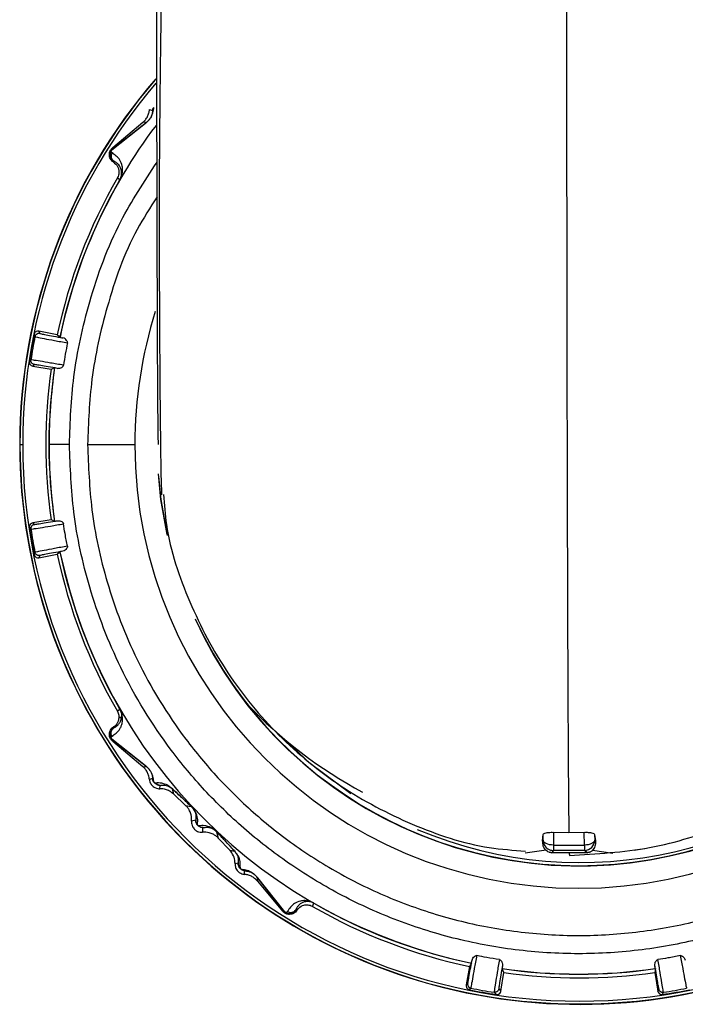
# Model space of a CAD drawing. Units: millimetres. Extents: x -18 to 2041, y -35 to 1510.
# Drawn here: x 617 to 649, y 1198 to 1246 of the extents above; entities that cross this region are included whole.
import ezdxf

# ---------------------------------------------------------------- set-up
doc = ezdxf.new("R2010")
doc.units = ezdxf.units.MM

# ---------------------------------------------------------------- blocks, each defined once
blk = doc.blocks.new('SE937')
at = {"color": 7}
for p, q in [((630.785, 1209.642), (629.352, 1210.977)), ((632.75, 1208.175), (630.785, 1209.642))]:
    blk.add_line(p, q, dxfattribs=at)
blk = doc.blocks.new('SE936')
blk.add_blockref('SE937', (0, 0))
blk = doc.blocks.new('SE945')
at = {"color": 7}
for p, q in [((644.618, 1205.922), (644.607, 1205.875)), ((644.213, 1205.685), (644.116, 1205.679)), ((644.306, 1205.699), (644.213, 1205.685)), ((644.392, 1205.722), (644.306, 1205.699)), ((644.468, 1205.752), (644.392, 1205.722)), ((644.53, 1205.788), (644.468, 1205.752)), ((644.577, 1205.83), (644.53, 1205.788)), ((644.607, 1205.875), (644.577, 1205.83))]:
    blk.add_line(p, q, dxfattribs=at)
blk = doc.blocks.new('SE944')
blk.add_blockref('SE945', (0, 0))
blk = doc.blocks.new('SE947')
at = {"color": 7}
for p, q in [((642.118, 1205.875), (642.108, 1205.922)), ((642.147, 1205.83), (642.118, 1205.875)), ((642.194, 1205.788), (642.147, 1205.83)), ((642.256, 1205.752), (642.194, 1205.788)), ((642.331, 1205.722), (642.256, 1205.752)), ((642.417, 1205.699), (642.331, 1205.722)), ((642.51, 1205.685), (642.417, 1205.699)), ((642.606, 1205.679), (642.51, 1205.685))]:
    blk.add_line(p, q, dxfattribs=at)
blk = doc.blocks.new('SE946')
blk.add_blockref('SE947', (0, 0))
blk = doc.blocks.new('SE951')
at = {"color": 7}
for p, q in [((623.507, 1222.503), (623.381, 1223.758)), ((623.806, 1220.796), (623.507, 1222.503))]:
    blk.add_line(p, q, dxfattribs=at)
blk = doc.blocks.new('SE950')
blk.add_blockref('SE951', (0, 0))
blk = doc.blocks.new('SE953')
at = {"color": 7}
for p, q in [((623.52, 1222.504), (623.404, 1223.627)), ((623.829, 1220.749), (623.52, 1222.504))]:
    blk.add_line(p, q, dxfattribs=at)
blk = doc.blocks.new('SE952')
blk.add_blockref('SE953', (0, 0))

msp = doc.modelspace()

# ---------------------------------------------------------------- linework, layer by layer
at = {"color": 7}
for p, q in [((622.949, 1241.486), (623.096, 1241.442)), ((621.119, 1239.517), (622.762, 1240.816)), ((622.619, 1240.847), (621.158, 1239.627)), ((621.181, 1239.59), (622.803, 1240.863)), ((622.803, 1240.863), (622.619, 1240.847)), ((621.158, 1239.627), (621.181, 1239.59)), ((621.216, 1238.967), (621.198, 1238.927)), ((621.386, 1238.161), (621.508, 1238.072)), ((617.334, 1230.537), (617.376, 1230.427)), ((617.566, 1230.691), (617.607, 1230.585)), ((618.462, 1230.518), (617.566, 1230.691)), ((618.588, 1230.401), (618.462, 1230.518)), ((618.588, 1230.401), (618.59, 1230.4)), ((618.594, 1230.399), (618.59, 1230.4)), ((617.178, 1229.301), (617.102, 1229.224)), ((617.341, 1229.074), (617.267, 1228.999)), ((617.267, 1228.999), (618.169, 1228.854)), ((618.169, 1228.854), (618.325, 1228.91)), ((618.327, 1228.91), (618.325, 1228.91)), ((618.327, 1228.91), (618.332, 1228.91)), ((618.169, 1221.507), (617.267, 1221.361)), ((617.267, 1221.361), (617.341, 1221.286)), ((618.325, 1221.45), (618.169, 1221.507)), ((618.327, 1221.45), (618.325, 1221.45)), ((618.332, 1221.451), (618.327, 1221.45)), ((617.102, 1221.137), (617.178, 1221.059)), ((617.376, 1219.933), (617.334, 1219.823)), ((617.566, 1219.669), (618.462, 1219.842)), ((618.462, 1219.842), (618.588, 1219.959)), ((618.588, 1219.959), (618.59, 1219.96)), ((618.59, 1219.96), (618.594, 1219.961)), ((617.607, 1219.775), (617.566, 1219.669)), ((621.508, 1212.288), (621.386, 1212.2)), ((621.508, 1212.288), (621.51, 1212.289)), ((621.462, 1211.906), (621.591, 1211.906)), ((621.198, 1211.433), (621.216, 1211.393)), ((620.998, 1211.075), (621.038, 1211.075)), ((622.761, 1209.546), (621.119, 1210.844)), ((621.181, 1210.771), (621.158, 1210.733)), ((621.158, 1210.733), (622.619, 1209.513)), ((622.802, 1209.498), (621.181, 1210.771)), ((622.619, 1209.513), (622.802, 1209.498)), ((623.095, 1208.918), (622.948, 1208.874)), ((623.452, 1208.424), (623.468, 1208.588)), ((624.048, 1208.424), (624.115, 1208.17)), ((624.115, 1208.17), (624.708, 1207.609)), ((624.708, 1207.609), (624.985, 1207.555)), ((625.198, 1206.893), (624.999, 1206.841)), ((626.215, 1206.326), (626.298, 1206.02)), ((626.298, 1206.02), (626.86, 1205.426)), ((642.085, 1205.895), (642.11, 1206.202)), ((642.085, 1205.895), (642.108, 1205.922)), ((642.108, 1205.922), (642.11, 1206.202)), ((642.108, 1205.922), (642.108, 1205.904)), ((642.611, 1206.3), (642.606, 1205.679)), ((643.36, 1206.28), (642.611, 1206.3)), ((644.109, 1206.3), (643.36, 1206.28)), ((644.116, 1205.679), (644.109, 1206.3)), ((644.615, 1206.202), (644.649, 1205.895)), ((644.615, 1206.202), (644.618, 1205.922)), ((644.618, 1205.922), (644.649, 1205.895)), ((626.86, 1205.426), (627.087, 1205.386)), ((641.241, 1205.297), (642.253, 1205.446)), ((642.608, 1205.422), (642.516, 1205.311)), ((642.606, 1205.679), (644.116, 1205.679)), ((644.118, 1205.422), (642.608, 1205.422)), ((644.247, 1205.311), (644.118, 1205.422)), ((644.505, 1205.441), (645.498, 1205.292)), ((646.531, 1205.428), (647.049, 1205.51)), ((627.261, 1204.794), (627.115, 1204.761)), ((627.565, 1204.257), (627.592, 1204.422)), ((628.167, 1204.133), (628.204, 1203.929)), ((629.456, 1202.496), (628.167, 1204.133)), ((629.529, 1202.434), (628.215, 1204.092)), ((628.204, 1203.929), (629.427, 1202.465)), ((630.888, 1202.697), (630.946, 1202.85)), ((629.427, 1202.465), (629.456, 1202.496)), ((629.76, 1202.353), (629.769, 1202.304)), ((630.076, 1202.533), (630.124, 1202.506)), ((638.531, 1199.774), (638.362, 1198.873)), ((638.618, 1199.93), (638.531, 1199.774)), ((638.619, 1199.936), (638.618, 1199.932)), ((638.618, 1199.93), (638.618, 1199.932)), ((640.108, 1199.667), (640.109, 1199.669)), ((640.195, 1199.48), (640.108, 1199.667)), ((640.109, 1199.669), (640.109, 1199.673)), ((647.569, 1199.667), (647.542, 1199.48)), ((647.568, 1199.673), (647.568, 1199.669)), ((647.569, 1199.667), (647.568, 1199.669)), ((640.054, 1198.574), (640.195, 1199.48)), ((647.542, 1199.48), (647.692, 1198.574)), ((638.362, 1198.873), (638.437, 1198.945)), ((638.517, 1198.639), (638.595, 1198.714)), ((639.721, 1198.516), (639.831, 1198.408)), ((639.948, 1198.678), (640.054, 1198.574)), ((647.692, 1198.574), (647.736, 1198.678)), ((647.918, 1198.408), (647.963, 1198.516))]:
    msp.add_line(p, q, dxfattribs=at)
for centre, radius, start, end in [((643.882, 1225.18), 27.25, 180, 44.1514), ((643.883, 1225.18), 27.25, 139.2134, 179.9999), ((643.876, 1225.18), 27.231, 139.378, 179.9999), ((643.875, 1225.18), 27.097, 139.5237, 179.9994), ((623.382, 1241.392), 0.291, 140.4318, 169.947), ((643.839, 1225.18), 25.778, 142.9434, 168.3187), ((622.965, 1240.683), 0.242, 131.8606, 146.8075), ((621.354, 1239.38), 0.272, 129.6961, 149.9569), ((621.384, 1239.215), 0.3, 147.9318, 235.8781), ((643.869, 1225.18), 25.961, 150.0001, 168.1344), ((643.839, 1225.18), 25.785, 150.0002, 168.3179), ((643.84, 1225.18), 25.784, 150.0008, 168.3177), ((621.522, 1238.093), 0.0244, 235.871, 240.8075), ((643.838, 1225.18), 21.6, 162.5405, 180.0003), ((643.843, 1225.18), 20.511, 204.4274, 17.3423), ((643.83, 1225.188), 27.031, 168.5863, 171.414), ((643.769, 1225.193), 26.907, 168.782, 171.2163), ((643.804, 1225.186), 25.336, 168.7493, 171.2501), ((643.838, 1225.18), 25.784, 171.682, 188.318), ((643.841, 1225.18), 25.785, 171.6826, 188.3174), ((643.838, 1225.18), 25.777, 171.6815, 180.0003), ((643.87, 1225.18), 25.963, 171.8661, 188.1339), ((643.876, 1225.18), 27.23, 180, 0), ((643.874, 1225.18), 27.096, 180, 0), ((643.837, 1225.18), 25.777, 179.9996, 188.3186), ((643.839, 1225.18), 21.601, 180, 0), ((643.845, 1225.18), 20.5, 204.7482, 0.0002), ((643.83, 1225.172), 27.031, 188.586, 191.4137), ((643.769, 1225.168), 26.907, 188.7837, 191.218), ((643.869, 1225.18), 25.962, 191.8658, 209.9996), ((643.839, 1225.18), 25.785, 191.6823, 209.9997), ((643.84, 1225.181), 25.784, 191.6821, 209.9994), ((643.838, 1225.18), 25.778, 191.6812, 258.3185), ((643.844, 1227.86), 22.25, 223.4349, 241.7818), ((643.922, 1225.18), 20.347, 247.0255, 318.9708), ((621.354, 1210.98), 0.271, 210.0248, 230.3221), ((622.964, 1209.679), 0.243, 213.2323, 228.1406), ((623.381, 1208.969), 0.29, 190.0121, 219.5817), ((623.491, 1208.884), 0.297, 218.0521, 265.4944), ((624.166, 1208.547), 0.17, 214.1291, 226.2824), ((625.026, 1207.595), 0.0565, 208.7155, 223.7798), ((625.494, 1206.905), 0.296, 182.3694, 225.5572), ((625.573, 1206.825), 0.296, 224.413, 267.6683), ((626.252, 1206.364), 0.0531, 225.9849, 241.8577), ((642.607, 1205.922), 0.499, 182.0688, 206.4782), ((644.118, 1205.922), 0.5, 270.0252, 359.9748), ((642.608, 1205.922), 0.5, 206.4648, 269.9734), ((660.324, 1205.639), 17.718, 179.8687, 180.7015), ((662.862, 1205.642), 18.745, 179.8849, 180.6721), ((627.212, 1205.506), 0.173, 223.8272, 235.7224), ((627.557, 1204.818), 0.297, 184.4988, 231.943), ((627.642, 1204.709), 0.291, 230.4243, 259.9111), ((628.346, 1204.294), 0.241, 221.8297, 236.8558), ((643.869, 1225.18), 25.961, 240.0001, 258.1344), ((630.955, 1202.846), 0.00958, 145.5494, 158.4916), ((643.839, 1225.18), 25.784, 239.9998, 258.3178), ((643.838, 1225.179), 25.782, 239.9997, 258.3183), ((629.665, 1202.67), 0.272, 219.7122, 239.9263), ((629.828, 1202.701), 0.3, 237.9389, 325.8418), ((643.839, 1225.183), 25.787, 261.6831, 278.3169), ((643.838, 1225.178), 25.776, 261.6806, 278.3194), ((643.838, 1225.18), 25.782, 261.6817, 278.3183), ((643.869, 1225.178), 25.959, 261.8649, 278.1351), ((643.843, 1225.185), 26.986, 258.787, 261.2142), ((643.842, 1225.185), 26.986, 278.7858, 281.213), ((643.877, 1225.194), 27.09, 258.5882, 261.4097), ((643.871, 1225.194), 27.09, 278.5903, 281.4118)]:
    msp.add_arc(centre, radius, start, end, dxfattribs=at)
for points, knots in [([(623.392, 1225.18), (623.386, 1225.269), (623.376, 1225.445), (623.361, 1226.876), (623.347, 1229.112), (623.334, 1232.177), (623.323, 1235.935), (623.314, 1240.245), (623.307, 1244.96), (623.303, 1249.984), (623.303, 1253.443), (623.303, 1255.18)], [0, 0, 0, 0, 0.112545, 0.224034, 0.335522, 0.447741, 0.560274, 0.670451, 0.77993, 0.889446, 1, 1, 1, 1]), ([(623.681, 1255.18), (623.641, 1253.369), (623.568, 1249.993), (623.496, 1245.506), (623.45, 1241.863), (623.426, 1238.976), (623.415, 1236.719), (623.42, 1234.684), (623.428, 1232.579), (623.44, 1230.21), (623.456, 1227.98), (623.474, 1226.031), (623.493, 1224.467), (623.516, 1223.226), (623.533, 1222.904), (623.542, 1222.735)], [0, 0, 0, 0, 0.109875, 0.204813, 0.285788, 0.353494, 0.408332, 0.453074, 0.508114, 0.577753, 0.661805, 0.734095, 0.814339, 0.902812, 1, 1, 1, 1]), ([(643.243, 1255.18), (643.244, 1252.625), (643.244, 1247.537), (643.25, 1240.101), (643.258, 1233.031), (643.269, 1226.456), (643.284, 1220.561), (643.3, 1215.484), (643.319, 1211.362), (643.339, 1208.149), (643.353, 1206.903), (643.36, 1206.28)], [0, 0, 0, 0, 0.11271, 0.224378, 0.335806, 0.44773, 0.560227, 0.670797, 0.780961, 0.890499, 1, 1, 1, 1]), ([(622.619, 1240.847), (622.664, 1240.89), (622.754, 1240.977), (622.86, 1241.149), (622.927, 1241.325), (622.941, 1241.431), (622.949, 1241.486)], [0, 0, 0, 0, 0.236595, 0.474275, 0.728459, 1, 1, 1, 1]), ([(622.762, 1240.816), (622.794, 1240.843), (622.834, 1240.877), (622.9, 1240.95), (622.927, 1240.982), (622.945, 1241.005), (622.963, 1241.029), (622.987, 1241.063), (623.033, 1241.135), (623.079, 1241.229), (623.145, 1241.408), (623.152, 1241.503), (623.158, 1241.577)], [0, 0, 0, 0, 0.124989, 0.160059, 0.175191, 0.189416, 0.203455, 0.218048, 0.251258, 0.351147, 0.500899, 1, 1, 1, 1]), ([(623.096, 1241.442), (623.095, 1241.388), (623.093, 1241.32), (623.046, 1241.184), (623.019, 1241.121), (622.978, 1241.054), (622.959, 1241.027), (622.944, 1241.006), (622.928, 1240.987), (622.908, 1240.962), (622.856, 1240.907), (622.827, 1240.883), (622.803, 1240.863)], [0, 0, 0, 0, 0.518013, 0.645067, 0.767587, 0.795629, 0.808836, 0.821649, 0.834649, 0.848179, 0.876687, 1, 1, 1, 1]), ([(623.096, 1241.442), (623.098, 1241.457), (623.103, 1241.49), (623.119, 1241.53), (623.128, 1241.552)], [0, 0, 0, 0, 0.45683, 1, 1, 1, 1]), ([(621.198, 1238.927), (621.142, 1238.973), (621.063, 1239.039), (621.006, 1239.184), (620.993, 1239.29), (621.007, 1239.395), (621.037, 1239.479), (621.082, 1239.551), (621.123, 1239.597), (621.149, 1239.619), (621.158, 1239.627)], [0, 0, 0, 0, 0.359943, 0.514863, 0.670571, 0.754974, 0.840195, 0.902803, 0.965276, 1, 1, 1, 1]), ([(621.181, 1239.59), (621.165, 1239.576), (621.134, 1239.549), (621.092, 1239.492), (621.064, 1239.435), (621.041, 1239.361), (621.034, 1239.275), (621.059, 1239.128), (621.127, 1239.029), (621.203, 1238.977), (621.216, 1238.967)], [0, 0, 0, 0, 0.066356, 0.125368, 0.184123, 0.233958, 0.359457, 0.501763, 0.910115, 1, 1, 1, 1]), ([(621.13, 1239.374), (621.118, 1239.385), (621.095, 1239.404), (621.079, 1239.434), (621.09, 1239.478), (621.094, 1239.487), (621.096, 1239.491), (621.099, 1239.495), (621.102, 1239.499), (621.106, 1239.504), (621.112, 1239.511), (621.116, 1239.514), (621.119, 1239.517)], [0, 0, 0, 0, 0.499169, 0.873237, 0.914717, 0.921257, 0.926688, 0.931613, 0.936714, 0.946723, 0.960264, 1, 1, 1, 1]), ([(621.51, 1238.071), (621.514, 1238.079), (621.523, 1238.093), (621.539, 1238.124), (621.568, 1238.185), (621.599, 1238.271), (621.628, 1238.391), (621.644, 1238.558), (621.618, 1238.798), (621.479, 1239.135), (621.27, 1239.279), (621.13, 1239.374)], [0, 0, 0, 0, 0.002895, 0.005916, 0.012789, 0.031831, 0.063146, 0.12582, 0.250796, 0.500697, 1, 1, 1, 1]), ([(621.508, 1238.072), (621.511, 1238.077), (621.516, 1238.085), (621.525, 1238.103), (621.542, 1238.139), (621.585, 1238.25), (621.592, 1238.331), (621.595, 1238.42), (621.588, 1238.485), (621.576, 1238.547), (621.556, 1238.612), (621.527, 1238.68), (621.481, 1238.757), (621.409, 1238.845), (621.318, 1238.92), (621.246, 1238.954), (621.216, 1238.967)], [0, 0, 0, 0, 0.001669, 0.003448, 0.007637, 0.019802, 0.089672, 0.149581, 0.196244, 0.250013, 0.32054, 0.403875, 0.500018, 0.649132, 0.856772, 1, 1, 1, 1]), ([(619.05, 1225.18), (619.092, 1226.281), (619.182, 1228.626), (620.004, 1232.293), (621.3, 1235.866), (622.695, 1237.98), (623.317, 1238.922)], [0, 0, 0, 0, 0.225736, 0.481126, 0.768898, 1, 1, 1, 1]), ([(621.198, 1238.927), (621.271, 1238.867), (621.375, 1238.781), (621.453, 1238.584), (621.471, 1238.436), (621.443, 1238.287), (621.412, 1238.207), (621.389, 1238.166), (621.386, 1238.161)], [0, 0, 0, 0, 0.421431, 0.593841, 0.807111, 0.89593, 0.985617, 1, 1, 1, 1]), ([(623.321, 1237.235), (622.984, 1236.715), (621.914, 1235.058), (620.866, 1232.034), (620.062, 1228.504), (619.977, 1226.242), (619.937, 1225.18)], [0, 0, 0, 0, 0.14618, 0.465734, 0.749333, 1, 1, 1, 1]), ([(617.566, 1230.691), (617.524, 1230.693), (617.473, 1230.696), (617.406, 1230.656), (617.376, 1230.628), (617.35, 1230.588), (617.338, 1230.558), (617.334, 1230.541), (617.334, 1230.537)], [0, 0, 0, 0, 0.522122, 0.625384, 0.797833, 0.887123, 0.977215, 1, 1, 1, 1]), ([(617.607, 1230.585), (617.582, 1230.587), (617.544, 1230.59), (617.494, 1230.574), (617.458, 1230.555), (617.428, 1230.528), (617.395, 1230.488), (617.384, 1230.451), (617.376, 1230.427)], [0, 0, 0, 0, 0.239692, 0.368569, 0.500047, 0.631403, 0.760252, 1, 1, 1, 1]), ([(617.376, 1230.427), (617.399, 1230.421), (617.446, 1230.409), (617.797, 1230.341), (618.308, 1230.246), (618.739, 1230.168), (618.955, 1230.129)], [0, 0, 0, 0, 0.25001, 0.500018, 0.750016, 1, 1, 1, 1]), ([(617.607, 1230.585), (617.623, 1230.581), (617.655, 1230.572), (617.899, 1230.524), (618.258, 1230.457), (618.577, 1230.399), (618.736, 1230.371)], [0, 0, 0, 0, 0.249836, 0.499764, 0.749848, 1, 1, 1, 1]), ([(618.594, 1230.399), (618.617, 1230.394), (618.646, 1230.388), (618.719, 1230.374), (618.736, 1230.371)], [0, 0, 0, 0, 0.768112, 1, 1, 1, 1]), ([(618.955, 1230.129), (618.956, 1230.14), (618.958, 1230.163), (618.945, 1230.206), (618.908, 1230.265), (618.831, 1230.336), (618.771, 1230.358), (618.736, 1230.371)], [0, 0, 0, 0, 0.06927, 0.154298, 0.298001, 0.581293, 1, 1, 1, 1]), ([(617.102, 1229.224), (617.101, 1229.212), (617.098, 1229.185), (617.104, 1229.152), (617.114, 1229.12), (617.129, 1229.088), (617.171, 1229.035), (617.221, 1229.008), (617.261, 1229), (617.267, 1228.999)], [0, 0, 0, 0, 0.074489, 0.165669, 0.235081, 0.335264, 0.481174, 0.914021, 1, 1, 1, 1]), ([(617.341, 1229.074), (617.317, 1229.081), (617.28, 1229.091), (617.239, 1229.123), (617.211, 1229.154), (617.192, 1229.189), (617.175, 1229.238), (617.176, 1229.276), (617.178, 1229.301)], [0, 0, 0, 0, 0.239751, 0.368605, 0.500026, 0.631404, 0.760207, 1, 1, 1, 1]), ([(618.763, 1229.04), (618.547, 1229.077), (618.115, 1229.151), (617.603, 1229.237), (617.25, 1229.294), (617.202, 1229.299), (617.178, 1229.301)], [0, 0, 0, 0, 0.249736, 0.499488, 0.749215, 1, 1, 1, 1]), ([(618.475, 1228.888), (618.315, 1228.915), (617.997, 1228.97), (617.636, 1229.03), (617.39, 1229.07), (617.357, 1229.072), (617.341, 1229.074)], [0, 0, 0, 0, 0.24958, 0.499154, 0.748929, 1, 1, 1, 1]), ([(618.475, 1228.888), (618.424, 1228.896), (618.357, 1228.907), (618.337, 1228.909), (618.332, 1228.91)], [0, 0, 0, 0, 0.768055, 1, 1, 1, 1]), ([(618.475, 1228.888), (618.509, 1228.888), (618.569, 1228.887), (618.659, 1228.922), (618.715, 1228.96), (618.745, 1228.991), (618.759, 1229.021), (618.762, 1229.035), (618.763, 1229.04)], [0, 0, 0, 0, 0.386519, 0.674392, 0.788282, 0.903045, 0.970376, 1, 1, 1, 1]), ([(616.645, 1225.18), (616.652, 1225.18), (616.664, 1225.18), (616.74, 1225.18), (616.778, 1225.18)], [0, 0, 0, 0, 0.499966, 1, 1, 1, 1]), ([(619.05, 1225.18), (618.934, 1225.18), (618.692, 1225.18), (618.374, 1225.18), (618.139, 1225.18), (618.086, 1225.18), (618.06, 1225.18)], [0, 0, 0, 0, 0.24161, 0.499993, 0.75839, 1, 1, 1, 1]), ([(668.621, 1225.18), (668.578, 1224.08), (668.487, 1221.736), (667.68, 1218.059), (666.165, 1214.112), (664.16, 1210.836), (662.045, 1208.299), (660.138, 1206.444), (657.952, 1204.742), (655.501, 1203.247), (652.815, 1202.014), (649.937, 1201.093), (646.922, 1200.523), (643.836, 1200.33), (640.75, 1200.523), (637.734, 1201.093), (634.856, 1202.014), (632.17, 1203.247), (629.72, 1204.742), (627.534, 1206.444), (625.626, 1208.299), (623.511, 1210.836), (621.506, 1214.112), (619.992, 1218.059), (619.184, 1221.736), (619.093, 1224.08), (619.05, 1225.18)], [0, 0, 0, 0, 0.042381, 0.09033, 0.144358, 0.204764, 0.237395, 0.271554, 0.307141, 0.344015, 0.381985, 0.420821, 0.460257, 0.5, 0.539743, 0.579179, 0.618015, 0.655985, 0.692859, 0.728447, 0.762606, 0.795236, 0.855642, 0.90967, 0.957619, 1, 1, 1, 1]), ([(619.937, 1225.18), (619.978, 1224.12), (620.066, 1221.859), (620.844, 1218.314), (622.305, 1214.508), (624.238, 1211.349), (626.277, 1208.903), (628.117, 1207.115), (630.225, 1205.473), (632.588, 1204.031), (635.177, 1202.843), (637.953, 1201.954), (640.86, 1201.405), (643.836, 1201.219), (646.812, 1201.405), (649.719, 1201.954), (652.494, 1202.843), (655.084, 1204.031), (657.447, 1205.473), (659.555, 1207.115), (661.394, 1208.903), (663.433, 1211.349), (665.366, 1214.508), (666.827, 1218.314), (667.606, 1221.859), (667.693, 1224.12), (667.735, 1225.18)], [0, 0, 0, 0, 0.042381, 0.09033, 0.144358, 0.204764, 0.237394, 0.271554, 0.307142, 0.344014, 0.381984, 0.420821, 0.460257, 0.5, 0.539743, 0.579179, 0.618016, 0.655986, 0.692858, 0.728446, 0.762606, 0.795236, 0.855642, 0.90967, 0.957619, 1, 1, 1, 1]), ([(619.937, 1225.18), (620.153, 1225.18), (620.589, 1225.18), (621.215, 1225.18), (621.787, 1225.18), (622.089, 1225.18), (622.238, 1225.18)], [0, 0, 0, 0, 0.247004, 0.500007, 0.753006, 1, 1, 1, 1]), ([(643.391, 1205.18), (644.7, 1205.255), (647.318, 1205.403), (651.094, 1206.593), (654.575, 1208.441), (657.624, 1210.947), (660.13, 1213.997), (661.979, 1217.477), (663.168, 1221.253), (663.317, 1223.871), (663.391, 1225.18)], [0, 0, 0, 0, 0.125, 0.25, 0.375, 0.5, 0.625, 0.75, 0.875, 1, 1, 1, 1]), ([(623.631, 1222.744), (623.668, 1222.254), (623.803, 1220.458), (624.826, 1217.481), (626.647, 1213.996), (629.161, 1210.949), (632.207, 1208.436), (635.691, 1206.611), (638.766, 1205.569), (640.662, 1205.433), (641.252, 1205.391)], [0, 0, 0, 0, 0.055034, 0.201503, 0.347972, 0.494442, 0.640911, 0.787381, 0.93385, 1, 1, 1, 1]), ([(617.267, 1221.361), (617.227, 1221.348), (617.179, 1221.333), (617.13, 1221.273), (617.11, 1221.236), (617.1, 1221.19), (617.099, 1221.158), (617.102, 1221.14), (617.102, 1221.137)], [0, 0, 0, 0, 0.52209, 0.625277, 0.797814, 0.887065, 0.977202, 1, 1, 1, 1]), ([(617.341, 1221.286), (617.317, 1221.279), (617.28, 1221.269), (617.239, 1221.237), (617.211, 1221.207), (617.192, 1221.171), (617.175, 1221.122), (617.176, 1221.084), (617.178, 1221.059)], [0, 0, 0, 0, 0.239726, 0.368585, 0.500011, 0.631394, 0.760295, 1, 1, 1, 1]), ([(617.178, 1221.059), (617.202, 1221.061), (617.25, 1221.066), (617.603, 1221.123), (618.115, 1221.209), (618.547, 1221.283), (618.763, 1221.32)], [0, 0, 0, 0, 0.250785, 0.500512, 0.750262, 1, 1, 1, 1]), ([(617.341, 1221.286), (617.357, 1221.288), (617.39, 1221.291), (617.636, 1221.33), (617.997, 1221.39), (618.315, 1221.445), (618.475, 1221.472)], [0, 0, 0, 0, 0.251071, 0.500846, 0.75042, 1, 1, 1, 1]), ([(618.332, 1221.451), (618.355, 1221.454), (618.384, 1221.458), (618.458, 1221.47), (618.475, 1221.472)], [0, 0, 0, 0, 0.768138, 1, 1, 1, 1]), ([(618.475, 1221.472), (618.509, 1221.473), (618.569, 1221.473), (618.659, 1221.438), (618.715, 1221.4), (618.745, 1221.369), (618.759, 1221.34), (618.762, 1221.325), (618.763, 1221.32)], [0, 0, 0, 0, 0.386519, 0.674392, 0.788282, 0.903045, 0.970376, 1, 1, 1, 1]), ([(618.955, 1220.231), (618.916, 1220.434), (618.846, 1220.796), (618.788, 1221.16), (618.763, 1221.32)], [0, 0, 0, 0, 0.560001, 1, 1, 1, 1]), ([(617.334, 1219.823), (617.337, 1219.812), (617.343, 1219.786), (617.36, 1219.756), (617.38, 1219.73), (617.406, 1219.705), (617.463, 1219.67), (617.519, 1219.662), (617.559, 1219.668), (617.566, 1219.669)], [0, 0, 0, 0, 0.074477, 0.165724, 0.235107, 0.335288, 0.481266, 0.913901, 1, 1, 1, 1]), ([(618.955, 1220.231), (618.739, 1220.192), (618.308, 1220.114), (617.797, 1220.019), (617.446, 1219.951), (617.399, 1219.939), (617.376, 1219.933)], [0, 0, 0, 0, 0.249983, 0.499981, 0.74999, 1, 1, 1, 1]), ([(617.607, 1219.775), (617.582, 1219.773), (617.544, 1219.771), (617.494, 1219.787), (617.459, 1219.806), (617.428, 1219.832), (617.395, 1219.872), (617.384, 1219.909), (617.376, 1219.933)], [0, 0, 0, 0, 0.239688, 0.368562, 0.499907, 0.631334, 0.760257, 1, 1, 1, 1]), ([(618.736, 1219.99), (618.577, 1219.961), (618.258, 1219.903), (617.899, 1219.836), (617.655, 1219.789), (617.623, 1219.78), (617.607, 1219.775)], [0, 0, 0, 0, 0.250152, 0.500236, 0.750164, 1, 1, 1, 1]), ([(618.736, 1219.99), (618.685, 1219.98), (618.62, 1219.967), (618.599, 1219.962), (618.594, 1219.961)], [0, 0, 0, 0, 0.768056, 1, 1, 1, 1]), ([(618.955, 1220.231), (618.956, 1220.221), (618.958, 1220.197), (618.945, 1220.154), (618.908, 1220.095), (618.831, 1220.024), (618.771, 1220.003), (618.736, 1219.99)], [0, 0, 0, 0, 0.069209, 0.154241, 0.298001, 0.581272, 1, 1, 1, 1]), ([(621.13, 1210.986), (621.271, 1211.081), (621.449, 1211.201), (621.579, 1211.472), (621.619, 1211.61), (621.637, 1211.736), (621.639, 1211.843), (621.629, 1211.959), (621.606, 1212.069), (621.567, 1212.177), (621.538, 1212.237), (621.522, 1212.267), (621.514, 1212.282), (621.51, 1212.289)], [0, 0, 0, 0, 0.500018, 0.633539, 0.750085, 0.816406, 0.873016, 0.922909, 0.968823, 0.987428, 0.994175, 0.997149, 1, 1, 1, 1]), ([(621.386, 1212.2), (621.401, 1212.169), (621.435, 1212.102), (621.459, 1211.999), (621.461, 1211.937), (621.462, 1211.906)], [0, 0, 0, 0, 0.292675, 0.652835, 1, 1, 1, 1]), ([(621.508, 1212.288), (621.511, 1212.283), (621.517, 1212.273), (621.528, 1212.252), (621.548, 1212.208), (621.58, 1212.117), (621.596, 1212.011), (621.593, 1211.946), (621.591, 1211.906)], [0, 0, 0, 0, 0.011346, 0.023709, 0.054058, 0.147066, 0.484366, 1, 1, 1, 1]), ([(621.462, 1211.906), (621.453, 1211.841), (621.428, 1211.649), (621.314, 1211.514), (621.218, 1211.447), (621.198, 1211.433)], [0, 0, 0, 0, 0.292258, 0.850938, 1, 1, 1, 1]), ([(621.216, 1211.393), (621.258, 1211.414), (621.343, 1211.455), (621.45, 1211.559), (621.544, 1211.689), (621.575, 1211.834), (621.591, 1211.906)], [0, 0, 0, 0, 0.250004, 0.500003, 0.75001, 1, 1, 1, 1]), ([(620.998, 1211.075), (621.004, 1211.125), (621.023, 1211.269), (621.11, 1211.372), (621.183, 1211.423), (621.198, 1211.433)], [0, 0, 0, 0, 0.291013, 0.855121, 1, 1, 1, 1]), ([(621.216, 1211.393), (621.17, 1211.357), (621.077, 1211.285), (621.051, 1211.146), (621.038, 1211.075)], [0, 0, 0, 0, 0.48988, 1, 1, 1, 1]), ([(621.13, 1210.986), (621.114, 1211.019), (621.081, 1211.089), (621.084, 1211.209), (621.129, 1211.319), (621.188, 1211.369), (621.216, 1211.393)], [0, 0, 0, 0, 0.240539, 0.500011, 0.759468, 1, 1, 1, 1]), ([(621.158, 1210.733), (621.14, 1210.75), (621.102, 1210.783), (621.055, 1210.85), (621.019, 1210.928), (621, 1211.005), (620.998, 1211.053), (620.998, 1211.075)], [0, 0, 0, 0, 0.191146, 0.383575, 0.558103, 0.792011, 1, 1, 1, 1]), ([(621.038, 1211.075), (621.039, 1211.05), (621.04, 1211.004), (621.06, 1210.935), (621.087, 1210.88), (621.114, 1210.838), (621.146, 1210.8), (621.169, 1210.781), (621.181, 1210.771)], [0, 0, 0, 0, 0.277323, 0.49638, 0.617497, 0.736272, 0.861295, 1, 1, 1, 1]), ([(621.119, 1210.844), (621.116, 1210.846), (621.112, 1210.849), (621.106, 1210.856), (621.102, 1210.861), (621.099, 1210.865), (621.097, 1210.869), (621.095, 1210.873), (621.09, 1210.883), (621.085, 1210.901), (621.085, 1210.926), (621.097, 1210.962), (621.117, 1210.976), (621.13, 1210.986)], [0, 0, 0, 0, 0.039554, 0.053043, 0.062969, 0.068135, 0.07302, 0.078401, 0.084831, 0.125884, 0.250804, 0.500524, 1, 1, 1, 1]), ([(622.948, 1208.874), (622.939, 1208.942), (622.922, 1209.057), (622.844, 1209.242), (622.741, 1209.398), (622.658, 1209.476), (622.619, 1209.513)], [0, 0, 0, 0, 0.332113, 0.562215, 0.794164, 1, 1, 1, 1]), ([(623.157, 1208.784), (623.151, 1208.857), (623.144, 1208.952), (623.079, 1209.129), (623.033, 1209.223), (622.988, 1209.295), (622.964, 1209.329), (622.946, 1209.353), (622.928, 1209.377), (622.901, 1209.41), (622.834, 1209.484), (622.793, 1209.518), (622.761, 1209.546)], [0, 0, 0, 0, 0.496422, 0.646218, 0.746612, 0.780511, 0.795311, 0.809474, 0.823756, 0.838908, 0.873926, 1, 1, 1, 1]), ([(622.802, 1209.498), (622.826, 1209.478), (622.856, 1209.454), (622.908, 1209.397), (622.929, 1209.372), (622.945, 1209.352), (622.961, 1209.33), (622.979, 1209.303), (623.019, 1209.238), (623.046, 1209.175), (623.092, 1209.04), (623.093, 1208.973), (623.095, 1208.918)], [0, 0, 0, 0, 0.124523, 0.15334, 0.166873, 0.179917, 0.192908, 0.206332, 0.234853, 0.358601, 0.485547, 1, 1, 1, 1]), ([(622.948, 1208.874), (622.954, 1208.836), (622.963, 1208.773), (623.008, 1208.673), (623.064, 1208.593), (623.137, 1208.524), (623.235, 1208.463), (623.346, 1208.428), (623.418, 1208.425), (623.452, 1208.424)], [0, 0, 0, 0, 0.164639, 0.274274, 0.384736, 0.479295, 0.607974, 0.815651, 1, 1, 1, 1]), ([(623.106, 1208.866), (623.104, 1208.875), (623.099, 1208.893), (623.096, 1208.91), (623.095, 1208.918)], [0, 0, 0, 0, 0.512354, 1, 1, 1, 1]), ([(623.232, 1208.673), (623.224, 1208.68), (623.206, 1208.695), (623.177, 1208.727), (623.152, 1208.763), (623.124, 1208.811), (623.114, 1208.842), (623.106, 1208.866)], [0, 0, 0, 0, 0.125439, 0.309962, 0.496744, 0.62589, 1, 1, 1, 1]), ([(623.257, 1208.701), (623.244, 1208.7), (623.228, 1208.699), (623.2, 1208.711), (623.188, 1208.72), (623.182, 1208.725), (623.179, 1208.729), (623.177, 1208.731), (623.176, 1208.734), (623.174, 1208.736), (623.172, 1208.739), (623.169, 1208.742), (623.163, 1208.754), (623.159, 1208.768), (623.158, 1208.778), (623.157, 1208.784)], [0, 0, 0, 0, 0.501056, 0.641104, 0.679143, 0.692585, 0.703241, 0.708046, 0.712746, 0.71768, 0.723049, 0.735919, 0.752112, 0.846752, 1, 1, 1, 1]), ([(623.36, 1208.605), (623.341, 1208.611), (623.303, 1208.623), (623.256, 1208.657), (623.232, 1208.673)], [0, 0, 0, 0, 0.499543, 1, 1, 1, 1]), ([(624.025, 1208.452), (623.976, 1208.49), (623.851, 1208.59), (623.707, 1208.649), (623.481, 1208.717), (623.347, 1208.707), (623.257, 1208.701)], [0, 0, 0, 0, 0.096549, 0.249974, 0.499799, 1, 1, 1, 1]), ([(623.468, 1208.588), (623.452, 1208.588), (623.419, 1208.59), (623.38, 1208.6), (623.36, 1208.605)], [0, 0, 0, 0, 0.489323, 1, 1, 1, 1]), ([(624.115, 1208.17), (624.067, 1208.21), (623.95, 1208.305), (623.711, 1208.408), (623.554, 1208.418), (623.452, 1208.424)], [0, 0, 0, 0, 0.204341, 0.487024, 1, 1, 1, 1]), ([(623.468, 1208.588), (623.535, 1208.597), (623.636, 1208.611), (623.802, 1208.569), (623.909, 1208.529), (624.002, 1208.459), (624.048, 1208.424)], [0, 0, 0, 0, 0.504248, 0.754928, 0.879325, 1, 1, 1, 1]), ([(624.976, 1207.567), (624.814, 1207.722), (624.461, 1208.057), (624.178, 1208.313), (624.025, 1208.452)], [0, 0, 0, 0, 0.4596, 1, 1, 1, 1]), ([(624.048, 1208.424), (624.199, 1208.288), (624.477, 1208.037), (624.825, 1207.707), (624.985, 1207.555)], [0, 0, 0, 0, 0.541714, 1, 1, 1, 1]), ([(624.999, 1206.841), (625, 1206.939), (625.003, 1207.093), (624.919, 1207.328), (624.82, 1207.491), (624.744, 1207.571), (624.708, 1207.609)], [0, 0, 0, 0, 0.436755, 0.687534, 0.852609, 1, 1, 1, 1]), ([(625.287, 1206.694), (625.296, 1206.782), (625.309, 1206.914), (625.25, 1207.152), (625.189, 1207.303), (625.095, 1207.435), (625.059, 1207.479), (625.033, 1207.51), (625.004, 1207.54), (624.986, 1207.558), (624.976, 1207.567)], [0, 0, 0, 0, 0.500114, 0.750354, 0.91861, 0.951303, 0.96446, 0.976318, 0.987822, 1, 1, 1, 1]), ([(624.985, 1207.555), (624.99, 1207.551), (624.999, 1207.542), (625.013, 1207.527), (625.028, 1207.512), (625.046, 1207.491), (625.065, 1207.467), (625.102, 1207.417), (625.201, 1207.248), (625.217, 1207.086), (625.205, 1206.963), (625.198, 1206.893)], [0, 0, 0, 0, 0.006504, 0.012789, 0.018974, 0.025286, 0.038381, 0.052429, 0.112143, 0.489973, 1, 1, 1, 1]), ([(625.219, 1206.768), (625.212, 1206.792), (625.199, 1206.838), (625.198, 1206.875), (625.198, 1206.893)], [0, 0, 0, 0, 0.523799, 1, 1, 1, 1]), ([(624.999, 1206.841), (624.999, 1206.776), (624.998, 1206.69), (625.056, 1206.556), (625.109, 1206.479), (625.174, 1206.416), (625.251, 1206.363), (625.362, 1206.316), (625.458, 1206.304), (625.516, 1206.308), (625.531, 1206.309)], [0, 0, 0, 0, 0.276909, 0.371726, 0.467216, 0.54231, 0.617199, 0.73632, 0.930712, 1, 1, 1, 1]), ([(625.489, 1206.536), (625.47, 1206.54), (625.431, 1206.55), (625.385, 1206.571), (625.338, 1206.602), (625.301, 1206.633), (625.271, 1206.669), (625.241, 1206.714), (625.228, 1206.745), (625.219, 1206.768)], [0, 0, 0, 0, 0.184562, 0.389623, 0.463198, 0.598596, 0.711065, 0.781413, 1, 1, 1, 1]), ([(625.361, 1206.618), (625.355, 1206.618), (625.342, 1206.618), (625.328, 1206.617), (625.311, 1206.63), (625.308, 1206.632), (625.306, 1206.634), (625.305, 1206.635), (625.303, 1206.636), (625.302, 1206.638), (625.3, 1206.641), (625.296, 1206.645), (625.291, 1206.654), (625.284, 1206.674), (625.286, 1206.685), (625.287, 1206.694)], [0, 0, 0, 0, 0.251508, 0.464505, 0.477134, 0.486791, 0.490689, 0.494355, 0.498063, 0.501962, 0.511758, 0.52365, 0.555268, 0.653803, 1, 1, 1, 1]), ([(626.226, 1206.317), (626.217, 1206.327), (626.199, 1206.345), (626.168, 1206.374), (626.138, 1206.401), (626.093, 1206.437), (626.037, 1206.477), (625.941, 1206.535), (625.798, 1206.596), (625.58, 1206.643), (625.449, 1206.628), (625.361, 1206.618)], [0, 0, 0, 0, 0.012232, 0.023793, 0.035722, 0.048972, 0.081983, 0.126171, 0.251207, 0.500605, 1, 1, 1, 1]), ([(625.561, 1206.529), (625.55, 1206.53), (625.528, 1206.53), (625.502, 1206.534), (625.489, 1206.536)], [0, 0, 0, 0, 0.485979, 1, 1, 1, 1]), ([(625.531, 1206.309), (625.536, 1206.345), (625.544, 1206.418), (625.555, 1206.492), (625.561, 1206.529)], [0, 0, 0, 0, 0.500006, 1, 1, 1, 1]), ([(625.561, 1206.529), (625.627, 1206.541), (625.725, 1206.559), (625.888, 1206.532), (626.001, 1206.487), (626.076, 1206.444), (626.125, 1206.407), (626.149, 1206.388), (626.17, 1206.369), (626.186, 1206.355), (626.201, 1206.34), (626.21, 1206.33), (626.215, 1206.326)], [0, 0, 0, 0, 0.509326, 0.762049, 0.886796, 0.946883, 0.961072, 0.974458, 0.98085, 0.987084, 0.993435, 1, 1, 1, 1]), ([(626.298, 1206.02), (626.258, 1206.057), (626.179, 1206.132), (626.021, 1206.227), (625.788, 1206.313), (625.633, 1206.311), (625.531, 1206.309)], [0, 0, 0, 0, 0.154347, 0.308295, 0.545711, 1, 1, 1, 1]), ([(626.215, 1206.326), (626.366, 1206.166), (626.698, 1205.816), (626.95, 1205.537), (627.087, 1205.386)], [0, 0, 0, 0, 0.458255, 1, 1, 1, 1]), ([(627.114, 1205.362), (626.975, 1205.516), (626.717, 1205.8), (626.381, 1206.154), (626.226, 1206.317)], [0, 0, 0, 0, 0.540407, 1, 1, 1, 1]), ([(642.516, 1205.311), (642.513, 1205.311), (642.507, 1205.311), (642.497, 1205.311), (642.487, 1205.312), (642.477, 1205.312), (642.461, 1205.314), (642.427, 1205.32), (642.359, 1205.34), (642.219, 1205.425), (642.1, 1205.594), (642.09, 1205.804), (642.085, 1205.895)], [0, 0, 0, 0, 0.002302, 0.004629, 0.00635, 0.008074, 0.010936, 0.018407, 0.048347, 0.167009, 0.640722, 1, 1, 1, 1]), ([(642.109, 1205.904), (642.109, 1205.89), (642.111, 1205.856), (642.124, 1205.796), (642.14, 1205.741), (642.156, 1205.711), (642.161, 1205.7)], [0, 0, 0, 0, 0.209627, 0.506994, 0.82339, 1, 1, 1, 1]), ([(642.11, 1206.202), (642.118, 1206.218), (642.133, 1206.248), (642.233, 1206.28), (642.358, 1206.298), (642.488, 1206.304), (642.573, 1206.301), (642.611, 1206.3)], [0, 0, 0, 0, 0.28496, 0.525501, 0.713402, 0.870902, 1, 1, 1, 1]), ([(644.109, 1206.3), (644.155, 1206.301), (644.247, 1206.304), (644.372, 1206.296), (644.49, 1206.279), (644.589, 1206.248), (644.606, 1206.218), (644.615, 1206.202)], [0, 0, 0, 0, 0.153991, 0.307558, 0.469985, 0.714236, 1, 1, 1, 1]), ([(644.649, 1205.895), (644.651, 1205.843), (644.658, 1205.698), (644.601, 1205.539), (644.518, 1205.426), (644.454, 1205.373), (644.407, 1205.346), (644.373, 1205.331), (644.348, 1205.323), (644.327, 1205.318), (644.31, 1205.315), (644.292, 1205.313), (644.279, 1205.312), (644.27, 1205.311), (644.26, 1205.311), (644.252, 1205.311), (644.248, 1205.311), (644.247, 1205.311)], [0, 0, 0, 0, 0.202423, 0.558738, 0.753593, 0.859668, 0.917501, 0.949222, 0.966862, 0.976894, 0.986261, 0.990977, 0.992925, 0.994898, 0.996643, 0.999269, 1, 1, 1, 1]), ([(627.115, 1204.761), (627.113, 1204.821), (627.108, 1204.965), (627.039, 1205.181), (626.927, 1205.351), (626.872, 1205.412), (626.86, 1205.426)], [0, 0, 0, 0, 0.30958, 0.736787, 0.94314, 1, 1, 1, 1]), ([(627.087, 1205.386), (627.12, 1205.34), (627.258, 1205.154), (627.263, 1205), (627.262, 1204.869), (627.261, 1204.794)], [0, 0, 0, 0, 0.120538, 0.495655, 1, 1, 1, 1]), ([(627.374, 1204.584), (627.37, 1204.682), (627.361, 1204.86), (627.347, 1205.066), (627.152, 1205.314), (627.114, 1205.362)], [0, 0, 0, 0, 0.500439, 0.903453, 1, 1, 1, 1]), ([(642.516, 1205.311), (642.628, 1205.313), (642.855, 1205.316), (643.175, 1205.318), (643.351, 1205.318), (643.38, 1205.318)], [0, 0, 0, 0, 0.452004, 0.907729, 1, 1, 1, 1]), ([(643.38, 1205.318), (643.524, 1205.317), (643.809, 1205.317), (644.087, 1205.314), (644.22, 1205.312), (644.247, 1205.311)], [0, 0, 0, 0, 0.444061, 0.884805, 1, 1, 1, 1]), ([(643.38, 1205.318), (643.382, 1205.273), (643.386, 1205.194), (643.39, 1205.184), (643.391, 1205.18)], [0, 0, 0, 0, 0.55909, 1, 1, 1, 1]), ([(627.115, 1204.761), (627.119, 1204.705), (627.123, 1204.624), (627.179, 1204.498), (627.241, 1204.414), (627.317, 1204.348), (627.399, 1204.299), (627.485, 1204.268), (627.539, 1204.261), (627.565, 1204.257)], [0, 0, 0, 0, 0.294569, 0.431203, 0.569226, 0.663152, 0.757064, 0.884935, 1, 1, 1, 1]), ([(627.265, 1204.748), (627.264, 1204.756), (627.262, 1204.773), (627.261, 1204.787), (627.261, 1204.794)], [0, 0, 0, 0, 0.506683, 1, 1, 1, 1]), ([(627.313, 1204.609), (627.3, 1204.636), (627.275, 1204.687), (627.268, 1204.728), (627.265, 1204.748)], [0, 0, 0, 0, 0.524971, 1, 1, 1, 1]), ([(627.482, 1204.454), (627.474, 1204.458), (627.456, 1204.467), (627.423, 1204.487), (627.389, 1204.515), (627.356, 1204.547), (627.332, 1204.579), (627.319, 1204.6), (627.313, 1204.609)], [0, 0, 0, 0, 0.114036, 0.267538, 0.46811, 0.615497, 0.827331, 1, 1, 1, 1]), ([(627.457, 1204.485), (627.45, 1204.484), (627.442, 1204.483), (627.417, 1204.496), (627.413, 1204.499), (627.41, 1204.501), (627.407, 1204.503), (627.404, 1204.505), (627.402, 1204.508), (627.398, 1204.512), (627.393, 1204.517), (627.385, 1204.528), (627.373, 1204.555), (627.374, 1204.571), (627.374, 1204.584)], [0, 0, 0, 0, 0.250711, 0.270655, 0.278483, 0.28536, 0.291762, 0.298311, 0.305579, 0.313932, 0.340278, 0.376524, 0.501354, 1, 1, 1, 1]), ([(628.215, 1204.092), (628.187, 1204.124), (628.152, 1204.165), (628.08, 1204.231), (628.047, 1204.258), (628.024, 1204.277), (628, 1204.294), (627.966, 1204.318), (627.894, 1204.364), (627.801, 1204.41), (627.623, 1204.474), (627.529, 1204.48), (627.457, 1204.485)], [0, 0, 0, 0, 0.124998, 0.160076, 0.175206, 0.18943, 0.203485, 0.218073, 0.251266, 0.351175, 0.500929, 1, 1, 1, 1]), ([(627.592, 1204.422), (627.577, 1204.425), (627.544, 1204.43), (627.504, 1204.446), (627.482, 1204.454)], [0, 0, 0, 0, 0.457035, 1, 1, 1, 1]), ([(628.204, 1203.929), (628.16, 1203.974), (628.074, 1204.064), (627.902, 1204.17), (627.727, 1204.236), (627.62, 1204.25), (627.565, 1204.257)], [0, 0, 0, 0, 0.236621, 0.474289, 0.728441, 1, 1, 1, 1]), ([(627.592, 1204.422), (627.645, 1204.422), (627.712, 1204.422), (627.847, 1204.376), (627.909, 1204.35), (627.975, 1204.309), (628.002, 1204.29), (628.023, 1204.275), (628.043, 1204.259), (628.067, 1204.238), (628.123, 1204.187), (628.147, 1204.157), (628.167, 1204.133)], [0, 0, 0, 0, 0.518023, 0.645085, 0.767603, 0.795653, 0.808864, 0.82168, 0.834666, 0.848208, 0.876708, 1, 1, 1, 1]), ([(630.947, 1202.852), (630.94, 1202.856), (630.926, 1202.864), (630.895, 1202.88), (630.834, 1202.909), (630.748, 1202.94), (630.629, 1202.968), (630.464, 1202.982), (630.228, 1202.953), (629.898, 1202.807), (629.76, 1202.591), (629.669, 1202.447)], [0, 0, 0, 0, 0.002892, 0.005912, 0.012787, 0.03183, 0.063148, 0.125819, 0.250796, 0.500691, 1, 1, 1, 1]), ([(630.946, 1202.85), (630.942, 1202.852), (630.934, 1202.857), (630.916, 1202.866), (630.88, 1202.884), (630.769, 1202.926), (630.69, 1202.931), (630.602, 1202.933), (630.538, 1202.924), (630.478, 1202.911), (630.415, 1202.89), (630.349, 1202.858), (630.274, 1202.81), (630.19, 1202.734), (630.12, 1202.639), (630.089, 1202.564), (630.076, 1202.533)], [0, 0, 0, 0, 0.001669, 0.00345, 0.007636, 0.01981, 0.089674, 0.149594, 0.196239, 0.250012, 0.320537, 0.403873, 0.500021, 0.649129, 0.856771, 1, 1, 1, 1]), ([(630.124, 1202.506), (630.185, 1202.58), (630.269, 1202.684), (630.465, 1202.763), (630.613, 1202.782), (630.762, 1202.755), (630.842, 1202.723), (630.882, 1202.7), (630.888, 1202.697)], [0, 0, 0, 0, 0.42144, 0.59382, 0.807117, 0.895958, 0.985614, 1, 1, 1, 1]), ([(629.769, 1202.304), (629.739, 1202.305), (629.687, 1202.307), (629.603, 1202.332), (629.53, 1202.369), (629.47, 1202.415), (629.441, 1202.449), (629.427, 1202.465)], [0, 0, 0, 0, 0.26738, 0.482562, 0.657778, 0.833196, 1, 1, 1, 1]), ([(629.456, 1202.496), (629.467, 1202.483), (629.488, 1202.458), (629.527, 1202.426), (629.567, 1202.4), (629.618, 1202.376), (629.685, 1202.356), (629.732, 1202.354), (629.76, 1202.353)], [0, 0, 0, 0, 0.145141, 0.272793, 0.387981, 0.497381, 0.699966, 1, 1, 1, 1]), ([(629.669, 1202.447), (629.658, 1202.434), (629.64, 1202.411), (629.611, 1202.394), (629.568, 1202.405), (629.558, 1202.409), (629.554, 1202.411), (629.551, 1202.413), (629.546, 1202.417), (629.541, 1202.42), (629.534, 1202.427), (629.531, 1202.431), (629.529, 1202.434)], [0, 0, 0, 0, 0.499143, 0.873277, 0.914776, 0.921281, 0.926712, 0.931615, 0.936744, 0.946754, 0.960267, 1, 1, 1, 1]), ([(629.76, 1202.353), (629.813, 1202.361), (629.95, 1202.38), (630.028, 1202.475), (630.076, 1202.533)], [0, 0, 0, 0, 0.381495, 1, 1, 1, 1]), ([(630.124, 1202.506), (630.081, 1202.448), (630.003, 1202.346), (629.84, 1202.317), (629.769, 1202.304)], [0, 0, 0, 0, 0.566033, 1, 1, 1, 1]), ([(638.595, 1198.714), (638.6, 1198.738), (638.611, 1198.786), (638.677, 1199.139), (638.771, 1199.651), (638.849, 1200.083), (638.888, 1200.298)], [0, 0, 0, 0, 0.250002, 0.500019, 0.750024, 1, 1, 1, 1]), ([(638.647, 1200.079), (638.658, 1200.112), (638.678, 1200.169), (638.741, 1200.241), (638.797, 1200.282), (638.837, 1200.299), (638.869, 1200.301), (638.884, 1200.299), (638.888, 1200.298)], [0, 0, 0, 0, 0.386677, 0.674577, 0.789624, 0.905647, 0.974804, 1, 1, 1, 1]), ([(639.977, 1200.106), (639.773, 1200.139), (639.409, 1200.197), (639.047, 1200.268), (638.888, 1200.298)], [0, 0, 0, 0, 0.559994, 1, 1, 1, 1]), ([(648.785, 1200.298), (648.582, 1200.259), (648.22, 1200.19), (647.856, 1200.132), (647.696, 1200.106)], [0, 0, 0, 0, 0.560001, 1, 1, 1, 1]), ([(648.785, 1200.298), (648.795, 1200.299), (648.819, 1200.302), (648.861, 1200.29), (648.919, 1200.253), (648.992, 1200.176), (649.014, 1200.116), (649.028, 1200.079)], [0, 0, 0, 0, 0.066469, 0.150952, 0.291335, 0.569467, 1, 1, 1, 1]), ([(648.785, 1200.298), (648.824, 1200.083), (648.903, 1199.651), (648.999, 1199.139), (649.069, 1198.786), (649.082, 1198.738), (649.089, 1198.714)], [0, 0, 0, 0, 0.24998, 0.499984, 0.750005, 1, 1, 1, 1]), ([(638.437, 1198.945), (638.441, 1198.961), (638.449, 1198.994), (638.495, 1199.24), (638.561, 1199.601), (638.618, 1199.919), (638.647, 1200.079)], [0, 0, 0, 0, 0.249843, 0.499774, 0.749856, 1, 1, 1, 1]), ([(638.619, 1199.936), (638.624, 1199.959), (638.63, 1199.989), (638.644, 1200.062), (638.647, 1200.079)], [0, 0, 0, 0, 0.768099, 1, 1, 1, 1]), ([(639.977, 1200.106), (639.94, 1199.89), (639.866, 1199.459), (639.782, 1198.945), (639.726, 1198.59), (639.723, 1198.54), (639.721, 1198.516)], [0, 0, 0, 0, 0.249743, 0.499483, 0.749231, 1, 1, 1, 1]), ([(640.129, 1199.817), (640.102, 1199.658), (640.048, 1199.34), (639.989, 1198.978), (639.951, 1198.73), (639.949, 1198.696), (639.948, 1198.678)], [0, 0, 0, 0, 0.249575, 0.499162, 0.748937, 1, 1, 1, 1]), ([(639.977, 1200.106), (639.987, 1200.104), (640.009, 1200.098), (640.045, 1200.072), (640.087, 1200.018), (640.129, 1199.921), (640.129, 1199.857), (640.129, 1199.817)], [0, 0, 0, 0, 0.066473, 0.15095, 0.291288, 0.569498, 1, 1, 1, 1]), ([(640.129, 1199.817), (640.122, 1199.766), (640.111, 1199.7), (640.109, 1199.678), (640.109, 1199.673)], [0, 0, 0, 0, 0.768074, 1, 1, 1, 1]), ([(647.545, 1199.817), (647.544, 1199.852), (647.544, 1199.913), (647.578, 1200.003), (647.616, 1200.059), (647.647, 1200.088), (647.677, 1200.103), (647.692, 1200.105), (647.696, 1200.106)], [0, 0, 0, 0, 0.386536, 0.674472, 0.788295, 0.903092, 0.970369, 1, 1, 1, 1]), ([(647.568, 1199.673), (647.564, 1199.697), (647.56, 1199.727), (647.548, 1199.8), (647.545, 1199.817)], [0, 0, 0, 0, 0.76798, 1, 1, 1, 1]), ([(647.736, 1198.678), (647.734, 1198.696), (647.73, 1198.73), (647.689, 1198.978), (647.628, 1199.34), (647.573, 1199.658), (647.545, 1199.817)], [0, 0, 0, 0, 0.251062, 0.50083, 0.750416, 1, 1, 1, 1]), ([(647.963, 1198.516), (647.96, 1198.54), (647.954, 1198.59), (647.895, 1198.945), (647.808, 1199.459), (647.733, 1199.89), (647.696, 1200.106)], [0, 0, 0, 0, 0.250763, 0.500521, 0.750257, 1, 1, 1, 1]), ([(638.362, 1198.873), (638.36, 1198.83), (638.358, 1198.779), (638.399, 1198.712), (638.426, 1198.682), (638.467, 1198.656), (638.496, 1198.644), (638.514, 1198.64), (638.517, 1198.639)], [0, 0, 0, 0, 0.522173, 0.62535, 0.797851, 0.887139, 0.977229, 1, 1, 1, 1]), ([(638.437, 1198.945), (638.435, 1198.92), (638.433, 1198.882), (638.449, 1198.832), (638.468, 1198.796), (638.494, 1198.766), (638.534, 1198.733), (638.571, 1198.721), (638.595, 1198.714)], [0, 0, 0, 0, 0.239779, 0.368649, 0.500035, 0.631457, 0.760236, 1, 1, 1, 1]), ([(639.948, 1198.678), (639.941, 1198.654), (639.931, 1198.617), (639.899, 1198.576), (639.869, 1198.549), (639.833, 1198.53), (639.784, 1198.512), (639.746, 1198.514), (639.721, 1198.516)], [0, 0, 0, 0, 0.239738, 0.368525, 0.499957, 0.631346, 0.760283, 1, 1, 1, 1]), ([(639.831, 1198.408), (639.843, 1198.407), (639.869, 1198.404), (639.903, 1198.41), (639.934, 1198.419), (639.966, 1198.435), (640.019, 1198.477), (640.045, 1198.527), (640.053, 1198.568), (640.054, 1198.574)], [0, 0, 0, 0, 0.074438, 0.165678, 0.235093, 0.335255, 0.481215, 0.913925, 1, 1, 1, 1]), ([(647.692, 1198.574), (647.705, 1198.534), (647.72, 1198.485), (647.781, 1198.436), (647.818, 1198.416), (647.865, 1198.406), (647.896, 1198.405), (647.914, 1198.407), (647.918, 1198.408)], [0, 0, 0, 0, 0.522141, 0.625339, 0.797809, 0.887113, 0.977142, 1, 1, 1, 1]), ([(647.736, 1198.678), (647.743, 1198.654), (647.753, 1198.617), (647.785, 1198.576), (647.816, 1198.549), (647.851, 1198.53), (647.9, 1198.512), (647.938, 1198.514), (647.963, 1198.516)], [0, 0, 0, 0, 0.239768, 0.368553, 0.499982, 0.631365, 0.760204, 1, 1, 1, 1])]:
    msp.add_open_spline(points, degree=3, knots=knots, dxfattribs=at)

# ---------------------------------------------------------------- block references
for name in ['SE950', 'SE952', 'SE936', 'SE946', 'SE944']:
    msp.add_blockref(name, (0, 0))

doc.saveas('drawing.dxf')
